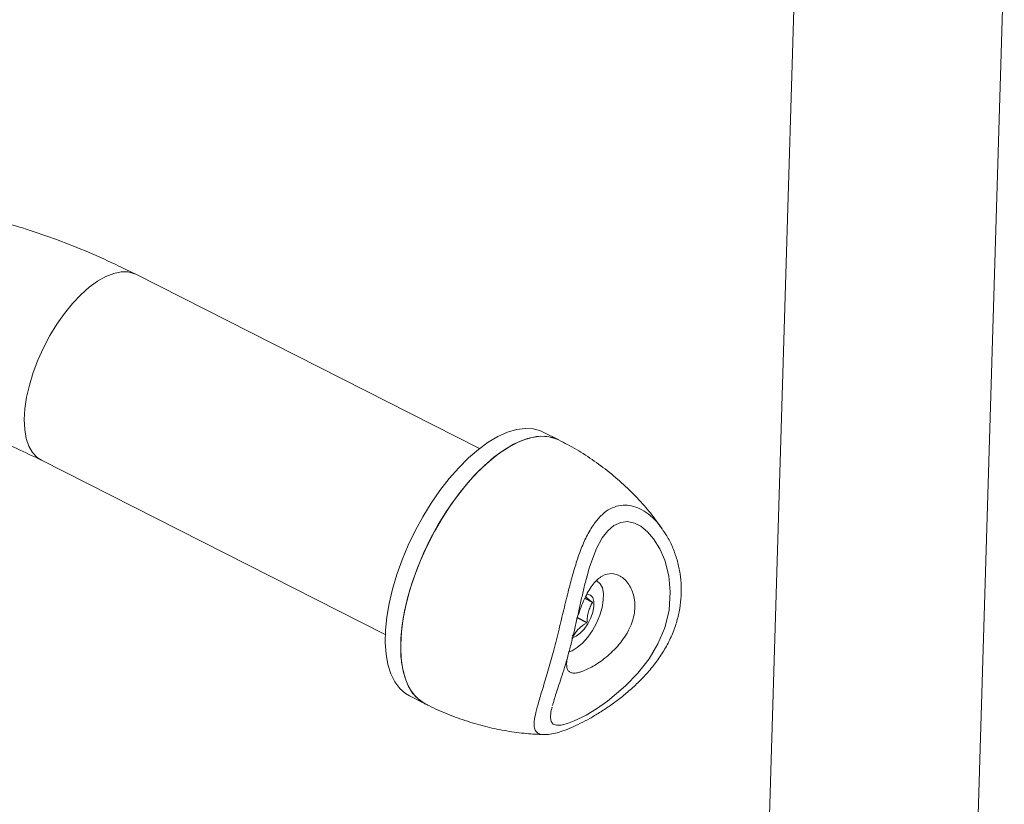
# Model space of a CAD drawing. Units: millimetres. Extents: x -488 to 924, y -761 to 390.
# Drawn here: x 609 to 809, y -408 to -249 of the extents above; entities that cross this region are included whole.
import ezdxf

# ---------------------------------------------------------------- set-up
doc = ezdxf.new("R2010")
doc.units = ezdxf.units.MM

msp = doc.modelspace()

# ---------------------------------------------------------------- linework, layer by layer
at = {"color": 7, "linetype": 'Continuous', "lineweight": 15}
for p, q in [((796.35, -643.85), (808.66, -234.9)), ((754.07, -642.58), (766.09, -243.33)), ((702.18, -336.28), (632.45, -300.92)), ((718.27, -334.51), (715.13, -332.91)), ((613.32, -338.65), (683.06, -374)), ((723.89, -362.6), (724.46, -360.56)), ((723.55, -366.69), (725.1, -367.48)), ((725.09, -367.4), (723.57, -366.63)), ((722.01, -370.63), (723.96, -371.62)), ((724.02, -371.52), (722.05, -370.52)), ((721.22, -374.3), (720.97, -374.17)), ((688, -386.43), (691.14, -388.03)), ((717.07, -388.08), (717, -388.36))]:
    msp.add_line(p, q, dxfattribs=at)
at = {"color": 8, "linetype": 'Continuous', "lineweight": 15, "flags": 128}
for points in [[(632.45, -300.92), (632.2, -300.81), (630.92, -300.45), (629.51, -300.42), (627.99, -300.73), (626.37, -301.36), (624.7, -302.31), (623, -303.55), (621.29, -305.08), (619.62, -306.85), (618, -308.85), (616.46, -311.03), (615.03, -313.37), (613.74, -315.81), (612.6, -318.32), (611.64, -320.86), (610.87, -323.38)], [(610.87, -323.38), (610.31, -325.84), (609.96, -328.19), (609.83, -330.4), (609.93, -332.43), (610.25, -334.24), (610.78, -335.81), (611.52, -337.1), (612.46, -338.09), (613.32, -338.65)], [(716.92, -388.7), (716.68, -389.69), (716.57, -390.79), (716.73, -391.65), (717.12, -392.14), (717.79, -392.38), (718.75, -392.36), (720.03, -392.05), (721.41, -391.52), (723.01, -390.76), (723.8, -390.33), (725.94, -389.04), (728.17, -387.47), (731.81, -384.41), (734.34, -381.8), (736.59, -378.89), (738.4, -375.86), (739.77, -372.6), (740.65, -369.03), (740.9, -365.35), (740.59, -362.08), (739.78, -358.93), (738.79, -356.62), (737.51, -354.55), (736.29, -353.14), (734.92, -352.03), (733.61, -351.38), (732.23, -351.09), (730.83, -351.24), (729.45, -351.88), (728.22, -352.93), (727.09, -354.4), (725.95, -356.51), (724.96, -359.01), (724.46, -360.56), (724.46, -360.56)]]:
    msp.add_lwpolyline(points, dxfattribs=at)
at = {"color": 7, "linetype": 'Continuous', "lineweight": 15, "flags": 128}
for points in [[(684.52, -364.77), (685.4, -361.81), (686.47, -358.83), (687.72, -355.87), (689.13, -352.94), (690.69, -350.1), (692.37, -347.37), (694.16, -344.78), (696.04, -342.36), (697.98, -340.15), (699.97, -338.17), (701.97, -336.44), (703.97, -334.99), (705.94, -333.82), (707.86, -332.95), (709.71, -332.4), (711.46, -332.17), (713.09, -332.26), (714.59, -332.67), (715.13, -332.91)], [(718.24, -334.49), (717.01, -334.02), (715.44, -333.77), (713.74, -333.84), (711.94, -334.23), (710.06, -334.94), (708.11, -335.96), (706.12, -337.27), (704.12, -338.87), (702.12, -340.73), (700.15, -342.83), (698.24, -345.14), (696.4, -347.65), (694.66, -350.31), (693.04, -353.1), (691.55, -355.99), (690.22, -358.94), (689.06, -361.92), (688.08, -364.89), (687.3, -367.82), (686.72, -370.67), (686.35, -373.41), (686.2, -376.01), (686.26, -378.43), (686.54, -380.65), (687.03, -382.65), (687.73, -384.4), (688.63, -385.87), (689.72, -387.06), (690.99, -387.94), (691.11, -388.01)], [(687.66, -366.36), (688.54, -363.41), (689.62, -360.43), (690.86, -357.46), (692.28, -354.54), (693.83, -351.69), (695.52, -348.96), (697.31, -346.37), (699.19, -343.96), (701.13, -341.75), (703.12, -339.77), (705.12, -338.04), (707.12, -336.58), (709.09, -335.41), (711.01, -334.55), (712.86, -334), (714.61, -333.76), (716.24, -333.86), (717.74, -334.27), (718.27, -334.51)], [(720.15, -377.53), (720.98, -377.26), (722.03, -376.64), (723.1, -375.72), (724.14, -374.54), (725.09, -373.16), (725.92, -371.65), (726.58, -370.07), (727.05, -368.5), (727.31, -367), (727.33, -365.66), (727.12, -364.54), (726.7, -363.68), (726.07, -363.13), (726.03, -363.11)], [(688, -386.43), (687.19, -385.94), (686.01, -384.91), (685.01, -383.57), (684.21, -381.96), (683.61, -380.09), (683.23, -377.97), (683.05, -375.65), (683.1, -373.13), (683.36, -370.46), (683.83, -367.66), (684.52, -364.77)], [(691.14, -388.03), (690.33, -387.54), (689.15, -386.5), (688.16, -385.17), (687.36, -383.56), (686.76, -381.68), (686.37, -379.57), (686.2, -377.24), (686.24, -374.73), (686.51, -372.05), (686.98, -369.25), (687.66, -366.36)], [(725.17, -369.42), (725.38, -368.27), (725.37, -367.27), (725.15, -366.49), (724.72, -365.98), (724.12, -365.79), (724, -365.8)], [(720.83, -374.69), (721.06, -374.66), (721.83, -374.35), (722.64, -373.74), (723.44, -372.87), (724.16, -371.81), (724.75, -370.63), (725.17, -369.42)]]:
    msp.add_lwpolyline(points, dxfattribs=at)
at = {"color": 7, "linetype": 'Continuous', "lineweight": 15}
for centre, radius, start, end in [((721.79, -367.8), 3.33, 5.4629, 6.8873), ((715.64, -366.81), 9.61, 329.9792, 330.6821), ((720.6, -372.37), 2.03, 285.6428, 287.6252)]:
    msp.add_arc(centre, radius, start, end, dxfattribs=at)
for points, knots in [([(632.45, -300.92), (631.31, -300.36), (628.14, -298.78), (622.85, -296.41), (616.59, -293.92), (610.26, -291.73), (603.89, -289.85), (598.08, -288.41), (594.39, -287.69), (592.84, -287.39)], [0, 0, 0, 0, 0.089017, 0.248752, 0.408316, 0.567601, 0.726593, 0.885275, 1, 1, 1, 1]), ([(585.15, -328.98), (585.99, -329.15), (588.56, -329.64), (592.87, -330.69), (598.07, -332.25), (603.23, -334.1), (608.32, -336.21), (611.67, -337.84), (613.32, -338.65)], [0, 0, 0, 0, 0.089083, 0.273216, 0.456768, 0.639595, 0.82176, 1, 1, 1, 1]), ([(739.34, -352.7), (738.82, -351.95), (737.56, -350.15), (735.19, -347.34), (732.26, -344.29), (728.99, -341.39), (725.52, -338.76), (721.94, -336.44), (719.45, -335.13), (718.24, -334.5)], [0, 0, 0, 0, 0.097548, 0.237324, 0.392925, 0.548044, 0.702057, 0.854841, 1, 1, 1, 1]), ([(715.22, -394.28), (715.54, -394.27), (716.33, -394.27), (717.58, -394.02), (719.12, -393.56), (720.83, -392.88), (722.66, -392.03), (724.57, -391.01), (726.54, -389.84), (728.59, -388.49), (730.69, -386.95), (732.8, -385.21), (734.87, -383.27), (736.83, -381.13), (738.61, -378.83), (740.14, -376.39), (741.37, -373.86), (742.28, -371.3), (742.86, -368.71), (743.15, -366.13), (743.13, -363.54), (742.81, -361), (742.22, -358.53), (741.35, -356.16), (740.4, -354.23), (739.67, -353.18), (739.4, -352.8)], [0, 0, 0, 0, 0.025756, 0.062327, 0.100582, 0.140425, 0.179573, 0.217917, 0.256647, 0.296982, 0.338805, 0.382284, 0.427322, 0.473828, 0.521114, 0.567824, 0.614077, 0.659526, 0.703404, 0.747525, 0.792186, 0.83648, 0.881437, 0.927219, 0.973081, 1, 1, 1, 1]), ([(717.05, -388.13), (717.14, -387.84), (717.33, -387.19), (717.76, -385.87), (718.32, -384.21), (718.95, -382.28), (719.62, -380.12), (720.28, -377.79), (720.92, -375.33), (721.53, -372.77), (722.11, -370.16), (722.69, -367.54), (723.28, -364.97), (723.71, -363.18), (723.96, -362.31), (723.99, -362.22)], [0, 0, 0, 0, 0.057642, 0.132871, 0.213114, 0.298289, 0.384863, 0.470238, 0.557674, 0.644898, 0.731189, 0.818289, 0.905068, 0.990174, 1, 1, 1, 1]), ([(722.62, -381.61), (723.36, -381.32), (724.83, -380.76), (727.57, -378.92), (729.81, -376.88), (731.4, -374.91), (732.72, -372.79), (733.72, -370.03), (733.78, -366.9), (732.9, -364.21), (731.54, -362.57), (730.19, -361.82), (728.79, -361.5), (727.04, -361.95), (725.19, -363.65), (723.62, -366.29), (722.59, -368.83), (722.1, -370.37), (721.99, -370.71)], [0, 0, 0, 0, 0.073312, 0.146501, 0.222934, 0.263067, 0.303182, 0.379337, 0.449999, 0.522179, 0.600159, 0.640111, 0.680046, 0.754741, 0.825964, 0.89942, 0.977897, 1, 1, 1, 1]), ([(723.71, -366.3), (723.81, -366.41), (724.06, -366.67), (724.71, -367.13), (725.09, -367.4)], [0, 0, 0, 0, 0.408071, 1, 1, 1, 1]), ([(724.02, -371.52), (724.03, -371.15), (724.05, -370.78), (724.14, -370.06), (724.21, -369.71), (724.39, -369.03), (724.51, -368.69), (724.78, -368.07), (724.94, -367.77), (725.1, -367.48)], [0, 0, 0, 0, 0.25, 0.25, 0.5, 0.5, 0.75, 0.75, 1, 1, 1, 1]), ([(723.96, -371.62), (723.35, -371.98), (722.8, -372.37), (722.1, -373.05), (721.89, -373.29), (721.52, -373.79), (721.36, -374.04), (721.22, -374.3)], [0, 0, 0, 0, 0.5, 0.5, 0.75, 0.75, 1, 1, 1, 1]), ([(719.91, -379.06), (719.87, -379.66), (719.81, -380.63), (720.17, -381.36), (720.65, -381.74), (721.37, -381.85), (722.07, -381.76), (722.52, -381.63), (722.62, -381.61)], [0, 0, 0, 0, 0.28618, 0.454524, 0.622814, 0.787934, 0.953004, 1, 1, 1, 1]), ([(691.12, -387.98), (691.38, -388.13), (692.88, -388.95), (695.75, -390.18), (699.69, -391.63), (703.69, -392.76), (707.71, -393.58), (711.54, -394.11), (714.04, -394.22), (715.19, -394.27)], [0, 0, 0, 0, 0.0353774, 0.2040358, 0.3710363, 0.5362723, 0.6996296, 0.8609586, 1, 1, 1, 1])]:
    msp.add_open_spline(points, degree=3, knots=knots, dxfattribs=at)
at = {"color": 8, "linetype": 'Continuous', "lineweight": 15}
for points, knots in [([(722.06, -358.68), (722.27, -358.09), (722.83, -356.48), (723.89, -354.04), (725.24, -351.7), (726.73, -349.9), (728.28, -348.65), (729.98, -347.89), (731.72, -347.66), (733.47, -347.93), (735.18, -348.64), (736.85, -349.81), (738.28, -351.16), (739.02, -352.27), (739.32, -352.71)], [0, 0, 0, 0, 0.058185, 0.158311, 0.261044, 0.346011, 0.433233, 0.518419, 0.606264, 0.686304, 0.768292, 0.85397, 0.941424, 1, 1, 1, 1]), ([(715.19, -394.27), (715.15, -394.28), (714.71, -394.31), (714.16, -394.1), (713.54, -393.62), (713.25, -392.78), (713.26, -391.53), (713.59, -389.82), (714.23, -387.5), (715.13, -384.57), (716.18, -381.07), (717.27, -377.14), (718.3, -373.07), (719.29, -368.93), (720.2, -365.16), (721.11, -361.7), (721.74, -359.69), (722.06, -358.68)], [0, 0, 0, 0, 0.0048655, 0.058726, 0.1137949, 0.1741299, 0.2356905, 0.3078088, 0.3815282, 0.4648534, 0.5506768, 0.6327191, 0.7174148, 0.7943818, 0.8733219, 0.9361489, 1, 1, 1, 1])]:
    msp.add_open_spline(points, degree=3, knots=knots, dxfattribs=at)

doc.saveas('drawing.dxf')
